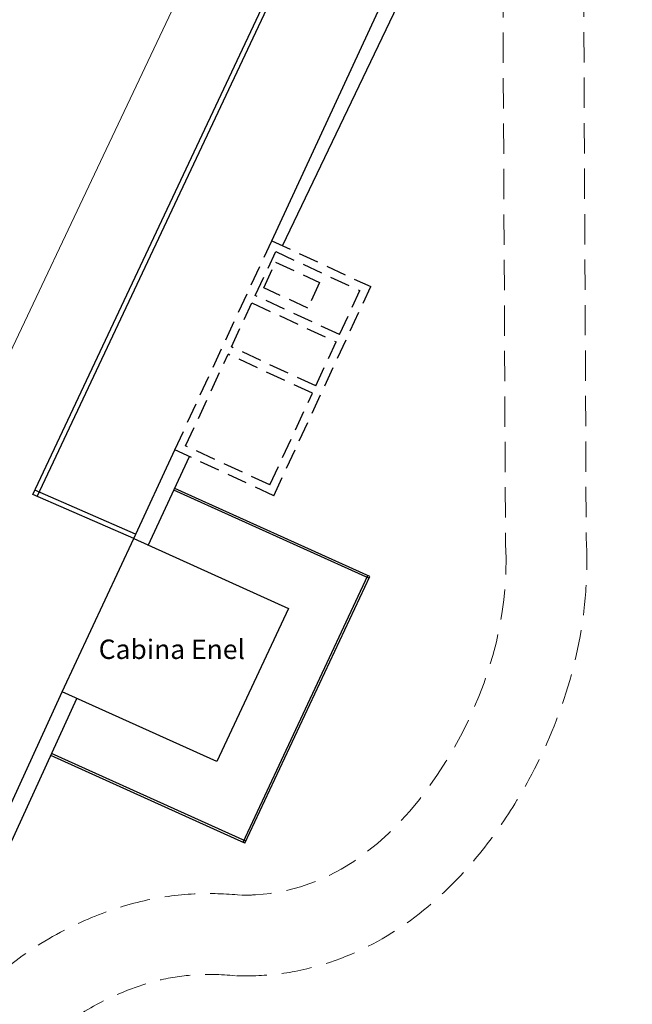
# Model space of a CAD drawing. Units: millimetres. Extents: x 464 to 698, y 301 to 467.
# Drawn here: x 516 to 532, y 385 to 410 of the extents above; entities that cross this region are included whole.
import ezdxf

# ---------------------------------------------------------------- set-up
doc = ezdxf.new("R2010")
doc.units = ezdxf.units.MM
doc.header["$MEASUREMENT"] = 0
doc.linetypes.add('HIDDEN', pattern=[0.375, 0.25, -0.125])
for name, color, linetype in [('Fabbricati', 232, 'Continuous'), ('Proiezioni', 161, 'Continuous'), ('Strada', 7, 'Continuous'), ('Testo', 251, 'Continuous')]:
    doc.layers.add(name, color=color, linetype=linetype)
doc.layers.add('Percorso ginnico', color=252, linetype='Continuous', lineweight=18)

msp = doc.modelspace()

# ---------------------------------------------------------------- linework, layer by layer
at = {"layer": 'Fabbricati'}
msp.add_lwpolyline([(519.165, 396.936), (522.995, 395.21), (521.222, 391.422), (517.392, 393.147), (519.165, 396.936)], dxfattribs=at)
at = {"layer": 'Percorso ginnico', "color": 252, "linetype": 'HIDDEN', "ltscale": 3}
for p, q in [((528.299, 411.706), (528.37, 396.8)), ((530.299, 411.716), (530.367, 396.914))]:
    msp.add_line(p, q, dxfattribs=at)
for points, knots in [([(530.367, 396.914), (530.392, 396.483), (530.387, 396.052), (530.293, 394.771), (530.123, 393.93), (529.63, 392.379), (529.322, 391.664), (528.697, 390.516), (528.416, 390.067), (527.782, 389.191), (527.429, 388.767), (526.534, 387.871), (525.966, 387.413), (524.672, 386.667), (523.944, 386.38), (522.797, 386.164), (522.423, 386.126), (521.928, 386.117), (521.808, 386.117), (521.687, 386.121)], [1.158502, 1.158502, 1.158502, 1.158502, 2.182256, 2.182256, 4.229763, 4.229763, 6.091833, 6.091833, 7.359464, 7.359464, 8.627096, 8.627096, 10.229919, 10.229919, 11.832742, 11.832742, 12.563367, 12.563367, 12.799201, 12.799201, 12.799201, 12.799201]), ([(528.37, 396.8), (528.475, 394.969), (527.329, 391.088), (524.159, 388.149), (521.932, 388.116), (521.807, 388.119)], [1.158502, 1.158502, 1.158502, 1.158502, 6.654522, 12.411239, 12.748786, 12.748786, 12.748786, 12.748786]), ([(521.807, 388.119), (521.442, 388.153), (521.064, 388.166), (520.244, 388.127), (519.798, 388.069), (518.88, 387.849), (518.411, 387.69), (517.413, 387.253), (516.888, 386.961), (516.008, 386.326), (515.64, 386), (515.014, 385.255), (514.754, 384.833), (514.595, 384.31), (514.424, 383.672), (514.343, 382.973)], [350.575562, 350.575562, 350.575562, 350.575562, 351.57687, 351.57687, 352.667914, 352.667914, 353.758958, 353.758958, 355.037433, 355.037433, 356.103262, 356.103262, 357.16909, 357.16909, 357.251628, 357.251628, 357.251628, 357.251628]), ([(521.687, 386.121), (521.316, 386.159), (520.951, 386.169), (520.285, 386.114), (519.985, 386.064), (519.187, 385.851), (518.656, 385.637), (517.787, 385.154), (517.433, 384.904), (516.926, 384.439), (516.753, 384.227), (516.554, 383.857), (516.457, 383.597), (516.343, 382.978)], [350.500323, 350.500323, 350.500323, 350.500323, 351.796583, 351.796583, 352.814408, 352.814408, 354.363088, 354.363088, 355.604431, 355.604431, 356.623367, 356.623367, 356.879478, 356.879478, 356.879478, 356.879478])]:
    msp.add_open_spline(points, degree=3, knots=knots, dxfattribs=at)
at = {"layer": 'Proiezioni'}
for p, q in [((522.847, 404.183), (532.432, 424.181)), ((516.672, 398.028), (523.63, 412.805)), ((516.78, 397.977), (523.739, 412.754)), ((522.582, 404.306), (526.17, 412.041)), ((519.165, 396.936), (520.184, 399.135)), ((519.527, 396.766), (520.547, 398.966)), ((519.165, 396.936), (516.672, 398.028)), ((519.213, 397.045), (516.72, 398.138)), ((524.988, 395.959), (520.161, 398.133)), ((525.008, 396.004), (520.182, 398.178)), ((525.008, 396.004), (520.182, 398.178)), ((521.875, 389.428), (524.963, 396.025)), ((521.92, 389.407), (525.008, 396.004)), ((514.252, 386.28), (517.392, 393.147)), ((514.616, 386.114), (517.754, 392.978)), ((517.754, 392.978), (517.756, 392.983)), ((521.92, 389.407), (517.111, 391.573)), ((521.941, 389.452), (517.132, 391.618))]:
    msp.add_line(p, q, dxfattribs=at)
at = {"layer": 'Proiezioni', "linetype": 'HIDDEN', "ltscale": 2}
for p, q in [((520.184, 399.135), (522.582, 404.306)), ((522.582, 404.306), (525.032, 403.17)), ((522.175, 402.951), (522.68, 404.04)), ((522.68, 404.04), (524.766, 403.072)), ((522.634, 397.999), (525.032, 403.17)), ((524.261, 401.984), (522.175, 402.951)), ((524.261, 401.984), (524.766, 403.072)), ((521.586, 401.681), (522.091, 402.77)), ((522.091, 402.77), (524.177, 401.802)), ((523.672, 400.714), (521.586, 401.681)), ((523.672, 400.714), (524.177, 401.802)), ((520.45, 399.232), (521.502, 401.5)), ((523.588, 400.532), (521.502, 401.5)), ((522.537, 398.264), (523.588, 400.532)), ((522.537, 398.264), (520.45, 399.232)), ((522.634, 397.999), (520.184, 399.135))]:
    msp.add_line(p, q, dxfattribs=at)
msp.add_lwpolyline([(522.679, 403.778), (523.768, 403.274), (523.473, 402.639), (522.385, 403.143)], close=True, dxfattribs=at)
at = {"layer": 'Strada', "lineweight": 0}
for p, q in [((518.562, 406.722), (521.601, 413.159)), ((515.009, 399.237), (518.562, 406.722))]:
    msp.add_line(p, q, dxfattribs=at)

# ---------------------------------------------------------------- texts
at = {"layer": 'Testo', "insert": (518.299, 394.44), "char_height": 0.48, "width": 4.44089, "attachment_point": 1, "rotation": 359.9987}
msp.add_mtext('{\\fCentury Gothic|b0|i0|c0|p0;Cabina Enel}', dxfattribs=at)

doc.saveas('drawing.dxf')
